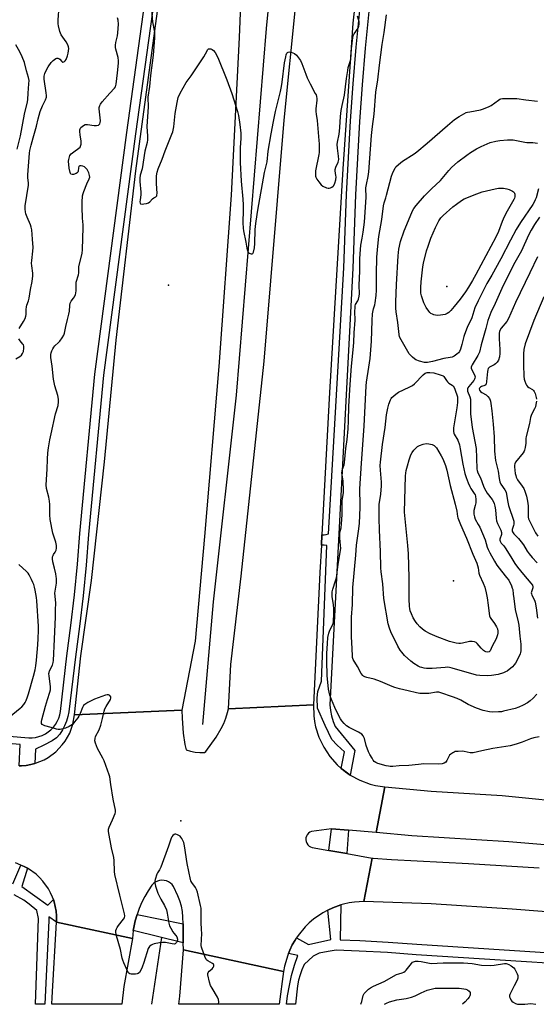
# Model space of a CAD drawing. Units: inches. Extents: x 1291765 to 1297765, y 537449 to 541449.
# Drawn here: x 1293106 to 1293372, y 537449 to 537956 of the extents above; entities that cross this region are included whole.
import ezdxf

# ---------------------------------------------------------------- set-up
doc = ezdxf.new("R2010")
doc.units = ezdxf.units.IN
doc.header["$MEASUREMENT"] = 0
for name, color, linetype in [('ELEV-Spot Elevation', 7, 'Continuous'), ('HYDRO-Canal', 164, 'Continuous'), ('TRANS-Road', 130, 'Continuous'), ('TRANS-Street Sidewalk', 7, 'Continuous'), ('Undefined', 1, 'Continuous')]:
    doc.layers.add(name, color=color, linetype=linetype)

msp = doc.modelspace()

# ---------------------------------------------------------------- linework, layer by layer
at = {"layer": 'ELEV-Spot Elevation'}
for p in [(1293182.5, 537819.36, 552.65), (1293325.95, 537818.72, 561.33), (1293329.35, 537667.24, 561.35), (1293188.89, 537543.77, 552.2)]:
    msp.add_point(p, dxfattribs=at)
at = {"layer": 'HYDRO-Canal'}
msp.add_line((1293179.01, 537483.76), (1293173.9, 537449.47), dxfattribs=at)
msp.add_lwpolyline([(1293301.56, 538750.84), (1293290.66, 538651.54), (1293279.74, 538527.32), (1293269.67, 538442.3), (1293263.22, 538337.6), (1293257.23, 538284.52), (1293251.32, 538184.54), (1293246.93, 538113.53), (1293244.72, 538071.76), (1293232.87, 537951.44), (1293217.43, 537762.81), (1293205.58, 537656.51), (1293200.12, 537593.45)], dxfattribs=at)
at = {"layer": 'TRANS-Road'}
for points in [[(1293280.37, 537980.1), (1293277.42, 537954.16), (1293272.33, 537879.19), (1293265.53, 537764.14), (1293261.57, 537691.03), (1293261.28, 537685.68), (1293260.51, 537671.5), (1293257.27, 537603.49), (1293213.43, 537601.41), (1293214.75, 537624.16), (1293219.98, 537669.66), (1293231.75, 537780.26), (1293242.05, 537904.28), (1293260.09, 538083.49)], [(1293221.36, 538005.97), (1293219, 537946.84), (1293214.88, 537865.74), (1293208.43, 537777.56), (1293201.03, 537690.09), (1293196.32, 537636.33), (1293189.44, 537600.7), (1293134.27, 537598.27), (1293137.43, 537628.77), (1293142.92, 537667.45), (1293149.72, 537728.52), (1293155.58, 537791), (1293165.8, 537878.25), (1293177.51, 537964.16)], [(1293105.77, 537572.1), (1293106.98, 537572.14), (1293109.39, 537572.35), (1293111.75, 537572.85), (1293113.74, 537573.34), (1293114.1, 537573.44), (1293116.37, 537574.27), (1293118.56, 537575.28), (1293120.66, 537576.48), (1293124.54, 537579.36), (1293127.88, 537582.85), (1293129.33, 537584.79), (1293131.72, 537588.99), (1293133.38, 537593.52), (1293134.27, 537598.27), (1293189.44, 537600.7), (1293189.56, 537596.59), (1293190.2, 537588.89), (1293190.99, 537583.03), (1293191.68, 537580.41), (1293193.95, 537579.68), (1293196.28, 537579.21), (1293198.65, 537579.01), (1293201.03, 537579.06), (1293201.79, 537579.55), (1293207.17, 537586.85), (1293209.72, 537591.26), (1293211.05, 537593.9), (1293212.15, 537596.64), (1293213.02, 537599.47), (1293213.43, 537601.41), (1293257.27, 537603.49), (1293257.39, 537597.8), (1293257.77, 537594.93), (1293258.32, 537592.2), (1293260.02, 537586.78), (1293262.47, 537581.65), (1293265.61, 537576.91), (1293269.38, 537572.66), (1293271.5, 537570.83), (1293272.63, 537569.91), (1293273.71, 537568.99), (1293276.06, 537567.39), (1293281.07, 537564.7), (1293286.41, 537562.74), (1293289.16, 537562.04), (1293293.87, 537561.33), (1293289.48, 537537.77), (1293275.24, 537539.01), (1293266.51, 537539.77), (1293256.28, 537538.31), (1293255.41, 537537.95), (1293254.65, 537537.4), (1293254.03, 537536.71), (1293253.57, 537535.89), (1293253.3, 537535), (1293253.24, 537534.07), (1293253.38, 537533.14), (1293253.72, 537532.27), (1293254.24, 537531.49), (1293254.92, 537530.85), (1293255.72, 537530.37), (1293256.61, 537530.08), (1293265.13, 537528.62), (1293274.36, 537527), (1293287.42, 537524.7), (1293283.16, 537502.37), (1293278.39, 537502.07), (1293275.52, 537501.63), (1293272.7, 537500.99), (1293271.32, 537500.55), (1293267.22, 537499.14), (1293264.61, 537497.85), (1293262.05, 537496.55), (1293257.28, 537493.27), (1293255.08, 537491.39), (1293253.01, 537489.37), (1293249.31, 537484.91), (1293248.51, 537483.71), (1293247.74, 537482.49), (1293246.27, 537479.99), (1293245.06, 537477.36), (1293244.28, 537475.55), (1293243.93, 537474.7), (1293242.35, 537469.13), (1293241.85, 537466.28), (1293190.23, 537477.48), (1293190.19, 537481.02), (1293190.07, 537490.78), (1293190.03, 537494.32), (1293189.76, 537497.14), (1293189.22, 537499.93), (1293188.43, 537502.66), (1293187.4, 537505.31), (1293185.22, 537510.05), (1293184.5, 537511.01), (1293183.63, 537511.82), (1293182.63, 537512.47), (1293181.53, 537512.94), (1293180.37, 537513.22), (1293179.17, 537513.29), (1293177.98, 537513.15), (1293176.84, 537512.81), (1293175.77, 537512.29), (1293174.8, 537511.58), (1293173.97, 537510.72), (1293172.08, 537507.9), (1293170.37, 537504.96), (1293168.84, 537501.93), (1293167.51, 537498.8), (1293166.37, 537495.6), (1293165.44, 537492.33), (1293164.75, 537489), (1293164.48, 537487.33), (1293163.98, 537483.35), (1293124.92, 537491.78), (1293124.94, 537494.94), (1293124.72, 537497.38), (1293124.31, 537499.8), (1293123.66, 537502.15), (1293123.3, 537503.32), (1293122.9, 537504.48), (1293121.91, 537506.72), (1293120.74, 537508.86), (1293117.9, 537512.85), (1293116.24, 537514.65), (1293114.45, 537516.31), (1293110.48, 537519.17), (1293110.06, 537519.4), (1293108.31, 537520.3), (1293106.6, 537521.08), (1293103.79, 537522.16)], [(1293394.77, 537529.96), (1293357.75, 537533.1), (1293307.77, 537536.18), (1293289.48, 537537.77), (1293293.87, 537561.33), (1293317.8, 537559.09), (1293354.35, 537556.89), (1293395.38, 537552.82)], [(1293416.84, 537493.99), (1293359.55, 537498.46), (1293317.82, 537501.1), (1293283.16, 537502.37), (1293287.42, 537524.7), (1293287.89, 537524.64), (1293297.45, 537523.88), (1293337.06, 537521.93), (1293373.36, 537519.73)]]:
    msp.add_lwpolyline(points, dxfattribs=at)
for points in [[(1293163.98, 537483.35), (1293159.67, 537458.66), (1293158.48, 537449.47), (1293122.47, 537449.47), (1293122.64, 537452.87), (1293124.92, 537491.78)], [(1293241.85, 537466.28), (1293239.49, 537449.46), (1293187.89, 537449.47), (1293188.43, 537453.62), (1293190.23, 537477.48)]]:
    msp.add_lwpolyline(points, close=True, dxfattribs=at)
at = {"layer": 'TRANS-Street Sidewalk'}
for points in [[(1293027.38, 537593.6), (1293110.6, 537586.55), (1293112.39, 537586.56), (1293114.16, 537586.77), (1293115.91, 537587.19), (1293117.59, 537587.8), (1293119.19, 537588.6), (1293120.69, 537589.58), (1293122.07, 537590.72), (1293123.31, 537592.01), (1293124.4, 537593.43), (1293125.31, 537594.97), (1293126.05, 537596.6), (1293126.59, 537598.31), (1293126.94, 537600.07), (1293130.2, 537628.7), (1293132.34, 537644.37), (1293134.19, 537660.08), (1293135.75, 537675.82), (1293137, 537691.58), (1293144.69, 537773.58), (1293161.13, 537897.89), (1293171.09, 537969.97)], [(1293175.13, 537966.31), (1293165.58, 537897.29), (1293149.15, 537773.08), (1293141.48, 537691.2), (1293140.22, 537675.42), (1293138.66, 537659.59), (1293136.8, 537643.8), (1293134.65, 537628.14), (1293131.24, 537599.91), (1293130.76, 537597.47), (1293130.05, 537595.08), (1293129.11, 537592.78), (1293127.95, 537590.57), (1293126.58, 537588.49), (1293125.01, 537586.56), (1293122.62, 537584.97), (1293118.48, 537582.7), (1293114.2, 537580.73), (1293113.74, 537573.34), (1293111.75, 537572.85), (1293109.39, 537572.35), (1293106.98, 537572.14), (1293105.77, 537572.1), (1293106.2, 537583.01), (1293027.1, 537589.72)], [(1293285.64, 537960.19), (1293283.88, 537941.35), (1293282.32, 537922.5), (1293280.96, 537903.63), (1293279.81, 537884.75), (1293278.85, 537865.86), (1293278.1, 537846.96), (1293277.56, 537828.05), (1293265.59, 537603.56), (1293265.93, 537600.66), (1293266.51, 537597.8), (1293267.32, 537594.99), (1293268.37, 537592.27), (1293278.54, 537579.99), (1293276.06, 537567.39), (1293272.63, 537569.91), (1293271.5, 537570.83), (1293273.17, 537579.35), (1293269.45, 537582.79), (1293266.71, 537585.73), (1293263.17, 537592.89), (1293259.32, 537601.86), (1293259.19, 537607.06), (1293259.53, 537610.3), (1293261.41, 537615.65), (1293264.16, 537685.38), (1293262.73, 537685.67), (1293261.28, 537685.68), (1293261.57, 537691.03), (1293262.67, 537690.9), (1293263.82, 537691.04), (1293264.9, 537691.45), (1293272.91, 537828.24), (1293273.46, 537847.12), (1293274.21, 537866.07), (1293275.16, 537885.01), (1293276.32, 537903.94), (1293277.68, 537922.86), (1293279.25, 537941.76), (1293281.02, 537960.64)], [(1293102.44, 537511.48), (1293106.6, 537521.08), (1293108.31, 537520.3), (1293110.06, 537519.4), (1293107.15, 537509.99), (1293120.42, 537500.48), (1293123.3, 537503.32), (1293123.66, 537502.15), (1293124.31, 537499.8), (1293124.72, 537497.38), (1293124.94, 537494.94), (1293124.92, 537491.78), (1293120.91, 537494.43), (1293121.05, 537492.5), (1293118.88, 537449.47), (1293114.12, 537449.47), (1293115.65, 537493.58), (1293114.86, 537497.67), (1293110.81, 537501.03), (1293108.15, 537502.99), (1293103.12, 537505.73)], [(1293434.45, 537466.97), (1293310.1, 537474.89), (1293295.39, 537476.04), (1293280.75, 537476.86), (1293268.92, 537477.26), (1293264.71, 537476.63), (1293260.23, 537475.68), (1293257.01, 537474.29), (1293252.42, 537469.84), (1293251.28, 537467.23), (1293250.33, 537464.55), (1293249.59, 537461.8), (1293249.07, 537459), (1293248.02, 537449.46), (1293243.37, 537449.46), (1293243.9, 537453.77), (1293244.8, 537459.07), (1293245.97, 537464.32), (1293247.41, 537469.5), (1293249.11, 537474.6), (1293244.28, 537475.55), (1293245.06, 537477.36), (1293246.27, 537479.99), (1293247.74, 537482.49), (1293248.51, 537483.71), (1293254.67, 537480.17), (1293266.23, 537482.8), (1293264.61, 537497.85), (1293267.22, 537499.14), (1293271.32, 537500.55), (1293270.99, 537482.63), (1293281, 537482.29), (1293295.75, 537481.47), (1293310.48, 537480.32), (1293434.89, 537472.39)]]:
    msp.add_lwpolyline(points, dxfattribs=at)
for points in [[(1293275.24, 537539.01), (1293274.36, 537527), (1293265.13, 537528.62), (1293266.51, 537539.77)], [(1293190.07, 537490.78), (1293190.19, 537481.02), (1293164.48, 537487.33), (1293164.75, 537489), (1293165.44, 537492.33), (1293166.37, 537495.6)]]:
    msp.add_lwpolyline(points, close=True, dxfattribs=at)
at = {"layer": 'Undefined'}
for points, elevation in [([(1293105.77, 537797.02), (1293107.99, 537800.66), (1293108.72, 537802.2), (1293109.21, 537803.51), (1293109.35, 537804.33), (1293109.36, 537806.84), (1293109.5, 537808.23), (1293109.69, 537809.04), (1293110.51, 537811.27), (1293110.88, 537812.61), (1293111.56, 537817.13), (1293112.38, 537821.28), (1293112.76, 537824.17), (1293112.73, 537825.61), (1293112.23, 537829.38), (1293112.14, 537830.72), (1293112.19, 537832.08), (1293112.74, 537836.92), (1293112.86, 537838.69), (1293112.65, 537842.97), (1293112.18, 537847.81), (1293111.96, 537849.16), (1293111.6, 537850.42), (1293109.79, 537854.43), (1293109.18, 537856.03), (1293108.91, 537857.11), (1293108.78, 537858.46), (1293108.86, 537860.12), (1293110.5, 537870.81), (1293110.52, 537871.96), (1293110.19, 537874.62), (1293110.14, 537876.09), (1293110.99, 537887.28), (1293111.23, 537888.68), (1293111.89, 537891.33), (1293112.92, 537895.21), (1293114.65, 537901.15), (1293115.57, 537904.98), (1293116.59, 537908.67), (1293117.71, 537911.67), (1293119.31, 537914.72), (1293119.79, 537916.08), (1293119.83, 537916.93), (1293119.67, 537918.38), (1293118.54, 537925.36), (1293118.55, 537926.81), (1293118.84, 537928.2), (1293119.57, 537929.74), (1293120.7, 537931.74), (1293122.26, 537933.88), (1293123.24, 537934.97), (1293123.91, 537935.48), (1293124.62, 537935.89), (1293125.11, 537936.08), (1293125.59, 537936.14), (1293126.07, 537936.02), (1293126.72, 537935.6), (1293127.63, 537934.4), (1293127.94, 537934.13), (1293128.26, 537934.06), (1293128.66, 537934.17), (1293129.06, 537934.43), (1293129.42, 537934.8), (1293129.84, 537935.5), (1293130.58, 537937.37), (1293130.99, 537938.75), (1293131.16, 537939.93), (1293131.21, 537941.12), (1293131.15, 537941.98), (1293131.01, 537942.53), (1293130.64, 537943.31), (1293129.87, 537944.55), (1293127.35, 537948.2), (1293126.72, 537949.85), (1293125.94, 537952.7), (1293125.83, 537953.85), (1293125.85, 537955.89), (1293126.27, 537962.66)], 550), ([(1293373.45, 537587.01), (1293370.63, 537586.53), (1293369.02, 537586.09), (1293364.72, 537584.3), (1293362.01, 537583.36), (1293360.4, 537582.89), (1293358.47, 537582.49), (1293349.49, 537581.02), (1293343.91, 537579.92), (1293339.44, 537578.86), (1293338.65, 537578.78), (1293337.9, 537578.82), (1293334.87, 537579.43), (1293333.74, 537579.58), (1293331.66, 537579.57), (1293330.2, 537579.41), (1293329.65, 537579.23), (1293328.88, 537578.82), (1293327.92, 537578.15), (1293327.27, 537577.57), (1293326.81, 537576.89), (1293325.89, 537574.87), (1293325.28, 537574.02), (1293324.48, 537573.52), (1293323.46, 537573.23), (1293321.53, 537573), (1293313.95, 537573.09), (1293311.36, 537572.88), (1293306.28, 537572.27), (1293301.39, 537572.08), (1293298, 537571.77), (1293296.66, 537571.79), (1293295.87, 537571.88), (1293294.71, 537572.14), (1293290.41, 537573.38), (1293289.33, 537573.82), (1293288.54, 537574.42), (1293288.01, 537575.07), (1293287.39, 537576.03), (1293286.23, 537578), (1293285.58, 537579.29), (1293284.3, 537582.6), (1293283.5, 537586.16), (1293283.22, 537586.93), (1293282.84, 537587.62), (1293282.06, 537588.36), (1293280.44, 537589.43), (1293275.66, 537591.82), (1293274.17, 537592.75), (1293272.94, 537593.97), (1293271.8, 537595.28), (1293271.14, 537596.24), (1293270.44, 537597.56), (1293268.22, 537602.12), (1293266.44, 537606.32), (1293265.71, 537608.51), (1293264.93, 537611.61), (1293264.32, 537618.56), (1293264.11, 537625.9), (1293264.1, 537629.82), (1293264.43, 537635.12), (1293264.69, 537638.06), (1293265.18, 537640.3), (1293265.72, 537641.93), (1293267.15, 537644.78), (1293267.36, 537645.42), (1293267.5, 537646.23), (1293267.75, 537650.43), (1293267.7, 537652.75), (1293267.52, 537655.07), (1293266.79, 537658.98), (1293266.85, 537661.63), (1293267.12, 537663.07), (1293268.59, 537667.24), (1293268.99, 537668.8), (1293269.87, 537675.72), (1293271.25, 537684.1), (1293271.21, 537685.5), (1293270.75, 537689.21), (1293270.72, 537690.96), (1293270.86, 537692.06), (1293271.41, 537694.62), (1293271.66, 537696.61), (1293271.94, 537701.22), (1293271.97, 537708.47), (1293272.61, 537712.71), (1293272.69, 537713.84), (1293272.49, 537718.58), (1293271.95, 537721.75), (1293271.88, 537722.89), (1293272.21, 537724.79), (1293272.93, 537726.94), (1293273.19, 537728.08), (1293273.81, 537735.37), (1293274.48, 537740.04), (1293275.1, 537745.4), (1293275.33, 537749.61), (1293275.44, 537756.94), (1293276.16, 537768.34), (1293276.83, 537777.72), (1293277.72, 537786.19), (1293278.03, 537789.89), (1293278.19, 537794.89), (1293278.66, 537801.3), (1293278.56, 537805.87), (1293278.63, 537807.9), (1293278.73, 537808.75), (1293278.91, 537809.45), (1293279.99, 537811.37), (1293280.32, 537812.14), (1293280.73, 537813.74), (1293280.88, 537814.84), (1293280.81, 537819.45), (1293281.12, 537826.51), (1293281.15, 537833.03), (1293281.4, 537837.7), (1293281.6, 537839.97), (1293282.34, 537843.61), (1293282.71, 537846.59), (1293283.5, 537851.71), (1293284.34, 537864.64), (1293284.35, 537865.72), (1293284.2, 537868.17), (1293284.24, 537869.5), (1293284.47, 537871.14), (1293285.39, 537875.28), (1293285.7, 537877.64), (1293287.03, 537896.38), (1293287.56, 537901), (1293288.4, 537907.36), (1293289.35, 537918.62), (1293290.42, 537925), (1293291.18, 537932.62), (1293292.65, 537943.09), (1293293.69, 537949.41), (1293294.87, 537958.4)], 554), ([(1293104.68, 537889.39), (1293106.32, 537896.17), (1293108.54, 537907.34), (1293110.01, 537913.72), (1293110.14, 537914.82), (1293110.28, 537918.21), (1293110.77, 537923.02), (1293110.78, 537924.59), (1293110.5, 537926.18), (1293109.46, 537929.66), (1293108.39, 537933.85), (1293107.27, 537936.75), (1293105.98, 537939.42), (1293103.92, 537942.97)], 548), ([(1293372.21, 537609.05), (1293370.23, 537606.95), (1293368.76, 537605.57), (1293367.33, 537604.6), (1293365.09, 537603.29), (1293362.93, 537602.32), (1293361, 537601.57), (1293355.12, 537600.18), (1293353.99, 537599.98), (1293352.51, 537599.85), (1293349.22, 537599.74), (1293347.76, 537599.84), (1293344.65, 537600.52), (1293341.1, 537601.77), (1293336.91, 537603.63), (1293333, 537605.84), (1293331.17, 537606.7), (1293328.74, 537607.68), (1293322.75, 537609.74), (1293321.67, 537609.94), (1293320.59, 537609.94), (1293316.6, 537609.4), (1293315.17, 537609.3), (1293311.99, 537609.4), (1293310.31, 537609.62), (1293305.93, 537610.75), (1293301.57, 537611.7), (1293299.07, 537612.38), (1293297.69, 537612.91), (1293291.69, 537615.56), (1293288.44, 537616.62), (1293284.72, 537617.6), (1293283.6, 537617.97), (1293282.97, 537618.31), (1293282.59, 537618.61), (1293281.73, 537619.69), (1293279.88, 537623.19), (1293277.71, 537626.77), (1293277.3, 537627.87), (1293277.22, 537628.74), (1293277.21, 537632.24), (1293276.77, 537638.57), (1293276.73, 537640.21), (1293276.83, 537648.62), (1293277.24, 537655.18), (1293277.51, 537663.92), (1293279.02, 537680.4), (1293279.35, 537685.66), (1293280.53, 537693.98), (1293280.85, 537696.99), (1293281.19, 537704.97), (1293281.21, 537708.53), (1293281.06, 537712.23), (1293281.13, 537714.66), (1293281.89, 537727.88), (1293283.28, 537746.91), (1293284.31, 537767.56), (1293284.55, 537769.5), (1293285.79, 537777.14), (1293286.32, 537781.6), (1293287, 537790.58), (1293287.4, 537801.14), (1293287.63, 537804.71), (1293288.03, 537807.14), (1293288.72, 537809.23), (1293288.99, 537810.33), (1293289.52, 537814.02), (1293289.69, 537816.86), (1293289.67, 537827.21), (1293289.76, 537831.5), (1293289.88, 537833.82), (1293290.36, 537839.48), (1293290.94, 537844.4), (1293292.34, 537853.07), (1293293.23, 537860.11), (1293293.6, 537861.8), (1293294.47, 537864.22), (1293294.88, 537865.6), (1293297.39, 537875.42), (1293297.88, 537876.78), (1293298.56, 537878.31), (1293299.2, 537879.55), (1293299.68, 537880.23), (1293300.93, 537881.43), (1293302.97, 537883.09), (1293309.03, 537886.92), (1293310.49, 537887.95), (1293315.71, 537892.36), (1293326.23, 537901.58), (1293329.88, 537904.6), (1293332.3, 537906.2), (1293334.58, 537907.53), (1293335.8, 537908.11), (1293336.52, 537908.36), (1293337.67, 537908.62), (1293343.2, 537909.54), (1293344.72, 537910.02), (1293347.67, 537911.31), (1293348.71, 537911.85), (1293352.43, 537914.59), (1293353.16, 537915), (1293353.69, 537915.19), (1293354.53, 537915.33), (1293355.7, 537915.39), (1293360.1, 537915.46), (1293361.85, 537915.4), (1293366.46, 537914.72), (1293372.47, 537913.98)], 556), ([(1293373.05, 537869), (1293371.79, 537864.29), (1293371.42, 537863.25), (1293371, 537862.39), (1293370.08, 537860.92), (1293363.77, 537851.58), (1293361.48, 537848.06), (1293358.71, 537842.49), (1293353.71, 537832.91), (1293349.09, 537824.52), (1293346.54, 537820.31), (1293345.61, 537818.6), (1293341.92, 537811.28), (1293340.32, 537807.79), (1293338.74, 537802.59), (1293336.31, 537797.57), (1293334.89, 537794.02), (1293334.56, 537792.91), (1293333.56, 537788.77), (1293332.82, 537786.38), (1293332.38, 537785.32), (1293331.86, 537784.57), (1293331.02, 537783.81), (1293329.61, 537782.84), (1293328.66, 537782.39), (1293327.58, 537782.11), (1293324.4, 537781.57), (1293318.44, 537780.08), (1293315.84, 537779.63), (1293314.41, 537779.59), (1293311.86, 537780.23), (1293309.96, 537780.94), (1293309.24, 537781.42), (1293308.14, 537782.35), (1293307.08, 537783.34), (1293306.53, 537784), (1293302.33, 537791.26), (1293301.56, 537792.8), (1293301.27, 537794.08), (1293300.72, 537800.14), (1293299.81, 537805.67), (1293299.66, 537807.52), (1293299.68, 537810.64), (1293300.01, 537819.69), (1293300.78, 537834.39), (1293301.16, 537837.88), (1293302.04, 537841.79), (1293303.92, 537847.26), (1293306.06, 537852.6), (1293308.25, 537857.63), (1293308.93, 537858.81), (1293310.05, 537860.39), (1293314.37, 537865.31), (1293317.89, 537868.95), (1293322.56, 537873.26), (1293326.96, 537878.42), (1293328.35, 537879.92), (1293331.56, 537882.73), (1293336.08, 537886.18), (1293338.01, 537887.57), (1293341.16, 537889.57), (1293343.53, 537890.78), (1293348.22, 537892.7), (1293351.05, 537893.48), (1293353.07, 537893.81), (1293357.12, 537894.15), (1293360.03, 537894.08), (1293361.69, 537893.86), (1293365.96, 537892.86), (1293367.12, 537892.75), (1293368.6, 537892.72), (1293370.1, 537892.73), (1293372.62, 537892.37)], 558), ([(1293373.52, 537854.32), (1293371.07, 537850.66), (1293369.3, 537847.73), (1293367.97, 537845.07), (1293364.32, 537836.97), (1293360.94, 537831.01), (1293357.33, 537824.07), (1293354.16, 537817.62), (1293350.69, 537809.94), (1293348.47, 537805.38), (1293347.01, 537801.2), (1293345.97, 537797.06), (1293343.58, 537788.73), (1293342.72, 537784.85), (1293341.9, 537783.12), (1293338.93, 537778.43), (1293338.53, 537777.68), (1293338.35, 537777.18), (1293338.34, 537776.6), (1293338.49, 537776.1), (1293339.95, 537773.53), (1293340.31, 537772.74), (1293340.44, 537772.21), (1293340.36, 537771.46), (1293340.18, 537770.96), (1293339.77, 537770.27), (1293337.12, 537767.31), (1293336.67, 537766.62), (1293336.51, 537766.11), (1293336.47, 537765.59), (1293336.59, 537764.85), (1293337.69, 537761.89), (1293337.97, 537760.79), (1293338.05, 537759.37), (1293338.02, 537754.6), (1293338.09, 537753.22), (1293338.95, 537746.2), (1293340.88, 537735.38), (1293341.21, 537730.47), (1293341.39, 537724.71), (1293341.49, 537723.97), (1293341.87, 537722.92), (1293343.14, 537720.28), (1293344.7, 537715.9), (1293345.19, 537714.77), (1293346.66, 537712.36), (1293349.2, 537709.12), (1293349.93, 537707.87), (1293350.26, 537707.06), (1293350.61, 537705.62), (1293350.92, 537703.85), (1293351.28, 537699.53), (1293351.49, 537698.13), (1293351.95, 537696.81), (1293353.68, 537693.35), (1293354.06, 537692.15), (1293354.08, 537691.65), (1293353.98, 537691.11), (1293353.22, 537688.68), (1293353.19, 537688.17), (1293353.29, 537687.65), (1293353.84, 537686.69), (1293355.27, 537685.21), (1293355.96, 537684.34), (1293358.76, 537679.58), (1293360.94, 537676.15), (1293362.22, 537674.28), (1293365.32, 537670.46), (1293369.16, 537666.12), (1293369.96, 537664.97), (1293370.21, 537664.23), (1293370.21, 537663.74), (1293369.42, 537661.55), (1293369.33, 537661.09), (1293369.37, 537660.61), (1293369.66, 537659.85), (1293370.99, 537657.39), (1293371.35, 537656.31), (1293371.86, 537653.47), (1293372.46, 537648.02)], 556), ([(1293372.49, 537834.02), (1293368.67, 537825.66), (1293361.19, 537810.45), (1293357.56, 537802.22), (1293356.67, 537800.73), (1293353.86, 537797.2), (1293353.13, 537796.02), (1293352.98, 537795.49), (1293352.87, 537794.64), (1293352.78, 537791.82), (1293353.2, 537786.25), (1293353.23, 537784.17), (1293352.99, 537782.45), (1293352.48, 537780.82), (1293351.74, 537779.69), (1293350.98, 537778.93), (1293350.24, 537778.45), (1293347.91, 537777.2), (1293347.22, 537776.55), (1293346.92, 537775.9), (1293346.72, 537774.95), (1293346.36, 537769.8), (1293346.12, 537768.47), (1293345.89, 537768.07), (1293345.51, 537767.81), (1293343.76, 537767.22), (1293343.12, 537766.85), (1293342.66, 537766.38), (1293342.54, 537765.98), (1293342.71, 537765.29), (1293343.18, 537764.66), (1293343.84, 537764.17), (1293346.1, 537762.88), (1293346.97, 537762.17), (1293347.81, 537761), (1293348.2, 537760.23), (1293348.38, 537759.69), (1293348.58, 537758.55), (1293348.95, 537754.75), (1293349.79, 537747.85), (1293350.28, 537741.31), (1293350.38, 537733.92), (1293350.97, 537729.22), (1293352.36, 537723.71), (1293352.79, 537719.96), (1293353.12, 537718.28), (1293353.68, 537717.03), (1293355.69, 537714.11), (1293356.36, 537712.83), (1293356.63, 537711.72), (1293357.28, 537707.71), (1293357.63, 537706.11), (1293360.3, 537698.03), (1293360.4, 537697.26), (1293360.39, 537696.48), (1293360.23, 537695.76), (1293359.54, 537693.7), (1293359.51, 537692.98), (1293359.64, 537692.52), (1293360.41, 537691.39), (1293362.68, 537689.01), (1293364.11, 537687.29), (1293365.26, 537685.74), (1293367.3, 537682.59), (1293368.32, 537681.15), (1293369.8, 537679.28), (1293372.3, 537676.5)], 554), ([(1293104, 537781.42), (1293106.11, 537782.72), (1293106.9, 537783.35), (1293107.51, 537784.21), (1293107.89, 537785.3), (1293108.15, 537786.94), (1293108.11, 537788.01), (1293107.88, 537788.63), (1293107.62, 537789.05), (1293106.14, 537790.77), (1293105.6, 537791.71)], 550), ([(1293100.63, 537597.15), (1293106.25, 537601.74), (1293107.11, 537602.53), (1293108.07, 537603.66), (1293108.72, 537604.63), (1293109.27, 537605.66), (1293110.04, 537607.53), (1293110.58, 537609.19), (1293113.13, 537618.16), (1293113.87, 537621.42), (1293114.23, 537623.63), (1293114.56, 537626.47), (1293115.35, 537634.28), (1293115.56, 537637.68), (1293115.69, 537641.77), (1293115.66, 537644.04), (1293114.74, 537657.05), (1293114.55, 537658.77), (1293113.91, 537662.53), (1293113.61, 537663.96), (1293113.22, 537665.33), (1293112.82, 537666.41), (1293112.08, 537667.98), (1293110.91, 537670.3), (1293110.3, 537671.26), (1293109.5, 537672.12), (1293105.54, 537675.68)], 550)]:
    msp.add_lwpolyline(points, dxfattribs=dict(at, elevation=elevation))
for points, elevation in [([(1293320.85, 537803.77), (1293320.02, 537803.87), (1293319.2, 537804.1), (1293318.42, 537804.4), (1293317.69, 537804.8), (1293317.07, 537805.38), (1293316.52, 537806.05), (1293315.18, 537807.96), (1293314.11, 537810.25), (1293312.74, 537813.85), (1293312.53, 537815.22), (1293312.52, 537818.12), (1293312.68, 537821.03), (1293313.52, 537828.81), (1293313.89, 537830.76), (1293315.39, 537837.02), (1293316.2, 537839.52), (1293317.71, 537843.63), (1293320.03, 537849.09), (1293321.73, 537852.43), (1293322.84, 537853.96), (1293324.03, 537855.19), (1293328.93, 537859.66), (1293330.76, 537861.11), (1293333.44, 537862.96), (1293334.71, 537863.71), (1293341.23, 537866.4), (1293342.61, 537866.91), (1293344.04, 537867.31), (1293350.68, 537868.98), (1293352.42, 537869.27), (1293355.04, 537869.2), (1293356.77, 537868.98), (1293357.88, 537868.6), (1293359.75, 537867.71), (1293360.21, 537867.39), (1293360.54, 537867.05), (1293360.74, 537866.71), (1293360.87, 537866.19), (1293360.82, 537864.78), (1293360.7, 537864.21), (1293360.39, 537863.46), (1293356.92, 537857.43), (1293355.41, 537854.53), (1293354.4, 537852.16), (1293352.49, 537847.04), (1293351.05, 537844.01), (1293340.8, 537824.86), (1293339.13, 537821.83), (1293337.08, 537818.34), (1293335.47, 537815.91), (1293332.76, 537812.11), (1293329.66, 537808.36), (1293327.93, 537806.39), (1293326.92, 537805.36), (1293326.04, 537804.75), (1293325.05, 537804.35), (1293322.56, 537803.93)], 560), ([(1293346.93, 537618.41), (1293342.87, 537618.59), (1293341.14, 537618.83), (1293328.62, 537622.37), (1293327.19, 537622.68), (1293326.08, 537622.79), (1293324.96, 537622.78), (1293318.31, 537622.26), (1293315.38, 537622.25), (1293314.26, 537622.37), (1293312.94, 537622.66), (1293312.17, 537622.9), (1293311.13, 537623.38), (1293308.9, 537624.68), (1293307.33, 537625.97), (1293304.15, 537628.95), (1293302.66, 537630.6), (1293301.81, 537631.69), (1293300.65, 537633.63), (1293297.08, 537641.1), (1293296.33, 537643.01), (1293295.72, 537645.24), (1293293.51, 537658.11), (1293292.91, 537665.72), (1293292.05, 537671.91), (1293291.94, 537673.97), (1293291.8, 537682.34), (1293291.18, 537693.34), (1293291.01, 537699.47), (1293291.06, 537706.51), (1293291.89, 537711.79), (1293292.27, 537716.08), (1293292.22, 537717.99), (1293291.67, 537724.28), (1293291.63, 537726.6), (1293291.69, 537728.24), (1293292.7, 537737.33), (1293294.11, 537746.19), (1293294.87, 537752.61), (1293295.49, 537756.04), (1293296, 537758.22), (1293296.79, 537760.35), (1293297.2, 537761.07), (1293297.56, 537761.52), (1293299.54, 537763.28), (1293300.97, 537764.31), (1293306.56, 537766.85), (1293308.2, 537767.8), (1293309.24, 537768.69), (1293313.63, 537773.29), (1293314.72, 537774.03), (1293315.7, 537774.38), (1293317.16, 537774.45), (1293319.23, 537774.24), (1293322.35, 537773.31), (1293323.96, 537772.67), (1293324.4, 537772.36), (1293324.74, 537771.96), (1293325.71, 537770.28), (1293326.24, 537769.61), (1293326.89, 537769.04), (1293328.55, 537767.89), (1293329.18, 537767.35), (1293329.6, 537766.74), (1293330.02, 537765.82), (1293331.31, 537761.88), (1293331.29, 537758.95), (1293331, 537756.33), (1293329.36, 537746.03), (1293329.23, 537744.88), (1293329.25, 537744.03), (1293329.42, 537743.29), (1293329.62, 537742.8), (1293331.48, 537739.58), (1293332.33, 537737.16), (1293332.74, 537735.22), (1293334.07, 537727.34), (1293335.17, 537722.52), (1293335.74, 537720.52), (1293336.81, 537717.67), (1293337.67, 537715.81), (1293338.24, 537714.79), (1293340.02, 537712.2), (1293340.39, 537711.44), (1293340.56, 537710.9), (1293340.78, 537709.15), (1293340.79, 537707.39), (1293340.52, 537706), (1293339.82, 537703.5), (1293339.68, 537702.65), (1293339.74, 537701.53), (1293340.03, 537700.15), (1293340.45, 537699.07), (1293342.08, 537696.25), (1293342.81, 537694.83), (1293344.24, 537691.57), (1293345.53, 537688.29), (1293346.64, 537684.61), (1293347.18, 537683.33), (1293347.95, 537681.76), (1293350.35, 537677.32), (1293351.56, 537675.34), (1293354.04, 537672.17), (1293356.64, 537669.04), (1293357.7, 537667.61), (1293359.12, 537664.67), (1293359.56, 537663.58), (1293359.8, 537662.75), (1293359.97, 537660.38), (1293360.34, 537658.18), (1293361.01, 537652.6), (1293362.59, 537646.12), (1293362.9, 537644.5), (1293363.43, 537638.76), (1293363.93, 537634.66), (1293363.93, 537631.3), (1293363.84, 537630.47), (1293363.64, 537629.65), (1293362.8, 537627.81), (1293361.23, 537625), (1293360.61, 537624.03), (1293359.6, 537623.01), (1293356.84, 537620.89), (1293356.09, 537620.46), (1293355.04, 537620.01), (1293352.31, 537619.09), (1293348.93, 537618.55)], 558), ([(1293346.89, 537630.6), (1293345.89, 537630.76), (1293345.22, 537631.07), (1293344.78, 537631.37), (1293343.54, 537632.6), (1293341.56, 537635.06), (1293340.9, 537635.57), (1293340.17, 537635.91), (1293338.85, 537636.13), (1293337.5, 537636.12), (1293333.95, 537635.18), (1293332.87, 537635.01), (1293332.02, 537635.05), (1293330.59, 537635.27), (1293328.61, 537635.67), (1293327.23, 537636.1), (1293320.97, 537638.44), (1293317.2, 537640.03), (1293314.75, 537641.47), (1293313.33, 537642.43), (1293312.03, 537643.64), (1293310.59, 537645.15), (1293309.72, 537646.31), (1293308.55, 537648.3), (1293307.61, 537650.33), (1293307.02, 537651.9), (1293306.75, 537653.02), (1293306.59, 537654.14), (1293306.41, 537658.09), (1293306.41, 537669.06), (1293306.06, 537681.13), (1293305.74, 537685.44), (1293304.11, 537702.57), (1293304.65, 537721.22), (1293305, 537724.08), (1293305.59, 537726.5), (1293306.49, 537729.5), (1293307.41, 537732.02), (1293308, 537733.37), (1293308.86, 537734.52), (1293309.87, 537735.56), (1293310.75, 537736.31), (1293311.77, 537736.85), (1293313.73, 537737.54), (1293315.17, 537737.87), (1293316.64, 537737.82), (1293318.37, 537737.49), (1293319.27, 537736.96), (1293320.61, 537735.69), (1293323.01, 537731.58), (1293323.77, 537730.01), (1293325.11, 537726.53), (1293325.8, 537724.13), (1293327.59, 537716.33), (1293330.21, 537706.74), (1293330.95, 537703.12), (1293331.36, 537700.45), (1293331.57, 537699.62), (1293332.9, 537696.2), (1293336, 537689.18), (1293339.18, 537681.05), (1293341.26, 537676.37), (1293341.97, 537673.94), (1293342.35, 537671.21), (1293342.61, 537670.14), (1293344.5, 537666.16), (1293345.37, 537663.98), (1293346.1, 537661.09), (1293346.65, 537658.48), (1293347.21, 537654.73), (1293347.62, 537650.43), (1293347.85, 537649.3), (1293348.16, 537648.48), (1293348.44, 537647.97), (1293350.34, 537645.33), (1293351.44, 537643.6), (1293351.9, 537642.55), (1293352.09, 537641.44), (1293352.06, 537640.31), (1293351.93, 537639.48), (1293351.62, 537638.44), (1293351.2, 537637.41), (1293349.14, 537633.64), (1293348.17, 537631.28), (1293347.91, 537630.97), (1293347.59, 537630.75)], 560)]:
    msp.add_lwpolyline(points, close=True, dxfattribs=dict(at, elevation=elevation))
for points in [[(1293173.84, 537961.03, 552), (1293174.31, 537954.87, 552), (1293175.33, 537949.47, 552), (1293175.4, 537948.01, 552), (1293175.36, 537946.56, 552), (1293174.71, 537937.77, 552), (1293173.24, 537927.14, 552), (1293172.77, 537921.59, 552), (1293171.92, 537916, 552), (1293171.91, 537914.84, 552), (1293172.13, 537912.2, 552), (1293172.16, 537911.04, 552), (1293171.42, 537901.05, 552), (1293171.84, 537896.1, 552), (1293171.76, 537894.09, 552), (1293171.53, 537892.69, 552), (1293170.47, 537888.27, 552), (1293169.03, 537879.3, 552), (1293168.08, 537875.97, 552), (1293167.81, 537874.41, 552), (1293167.82, 537872.77, 552), (1293168.3, 537867.15, 552), (1293168.27, 537865.92, 552), (1293167.94, 537863.25, 552), (1293167.88, 537862.16, 552), (1293167.99, 537861.55, 552), (1293168.18, 537861.26, 552), (1293168.34, 537861.17, 552), (1293169.02, 537861.1, 552), (1293169.82, 537861.19, 552), (1293171.23, 537861.46, 552), (1293172.29, 537861.8, 552), (1293172.94, 537862.26, 552), (1293174.42, 537863.83, 552), (1293175.04, 537864.27, 552), (1293176.12, 537864.86, 552), (1293176.56, 537865.36, 552), (1293176.66, 537865.77, 552), (1293176.68, 537866.48, 552), (1293176.37, 537871.74, 552), (1293176.34, 537874.02, 552), (1293176.43, 537875.69, 552), (1293176.72, 537877.58, 552), (1293177.24, 537879.23, 552), (1293179.31, 537884.19, 552), (1293180.85, 537888.4, 552), (1293184.27, 537896.99, 552), (1293184.74, 537898.33, 552), (1293185.28, 537900.9, 552), (1293186.04, 537907.61, 552), (1293187.08, 537913.36, 552), (1293187.64, 537915.88, 552), (1293188.51, 537918.16, 552), (1293191.76, 537923.65, 552), (1293194.3, 537927.12, 552), (1293200.73, 537936.83, 552), (1293201.66, 537938.37, 552), (1293202.83, 537940.61, 552), (1293203.12, 537940.87, 552), (1293203.56, 537940.98, 552), (1293204.34, 537940.89, 552), (1293205.13, 537940.63, 552), (1293205.8, 537940.17, 552), (1293206.62, 537939.05, 552), (1293207.95, 537936.49, 552), (1293212.64, 537924.95, 552), (1293215.11, 537917.98, 552), (1293218.13, 537908.65, 552), (1293218.68, 537906.65, 552), (1293219.35, 537902.05, 552), (1293219.75, 537897.55, 552), (1293219.78, 537894.98, 552), (1293219.44, 537889.95, 552), (1293219.49, 537882.4, 552), (1293220.05, 537872.83, 552), (1293220.88, 537863.54, 552), (1293221.04, 537860.76, 552), (1293221.1, 537858.09, 552), (1293220.86, 537851.5, 552), (1293220.98, 537848.74, 552), (1293221.19, 537847.33, 552), (1293222.38, 537841.53, 552), (1293222.9, 537838.48, 552), (1293223.28, 537837.14, 552), (1293223.63, 537836.42, 552), (1293224.18, 537835.86, 552), (1293225.1, 537835.42, 552), (1293225.73, 537835.42, 552), (1293226.03, 537835.67, 552), (1293226.34, 537836.34, 552), (1293226.79, 537838.62, 552), (1293227, 537840.89, 552), (1293227.24, 537847.76, 552), (1293227.38, 537849.73, 552), (1293227.7, 537852.27, 552), (1293228.6, 537858.01, 552), (1293232.05, 537877.28, 552), (1293233.3, 537882.84, 552), (1293233.88, 537888.28, 552), (1293235.5, 537897.26, 552), (1293236.56, 537903.64, 552), (1293237.58, 537908.67, 552), (1293240.24, 537919.01, 552), (1293240.79, 537921.61, 552), (1293241.17, 537923.88, 552), (1293242.37, 537933.8, 552), (1293242.91, 537936.86, 552), (1293243.18, 537937.94, 552), (1293243.5, 537938.69, 552), (1293243.78, 537939.08, 552), (1293244.17, 537939.3, 552), (1293244.94, 537939.32, 552), (1293245.8, 537939.16, 552), (1293246.66, 537938.93, 552), (1293247.45, 537938.57, 552), (1293248.45, 537937.62, 552), (1293250.53, 537934.9, 552), (1293251.3, 537933.37, 552), (1293253.29, 537927.9, 552), (1293254.05, 537926.05, 552), (1293255.49, 537922.96, 552), (1293258.16, 537918.04, 552), (1293258.52, 537917.25, 552), (1293258.75, 537916.44, 552), (1293258.89, 537915.33, 552), (1293258.91, 537914.47, 552), (1293258.45, 537910.06, 552), (1293258.41, 537908.65, 552), (1293258.53, 537907.34, 552), (1293259.06, 537904, 552), (1293260.03, 537893.79, 552), (1293260.13, 537892.07, 552), (1293260.17, 537888.85, 552), (1293260.12, 537887.68, 552), (1293259.95, 537886.51, 552), (1293258.3, 537878.22, 552), (1293258.24, 537876.31, 552), (1293258.33, 537875.51, 552), (1293258.49, 537874.99, 552), (1293259.01, 537873.98, 552), (1293259.94, 537872.52, 552), (1293261.15, 537870.93, 552), (1293262.06, 537870.27, 552), (1293263.92, 537869.48, 552), (1293264.73, 537869.29, 552), (1293265.25, 537869.3, 552), (1293266.01, 537869.52, 552), (1293266.73, 537869.86, 552), (1293267.39, 537870.31, 552), (1293267.73, 537870.69, 552), (1293268.29, 537871.84, 552), (1293268.68, 537873.59, 552), (1293268.82, 537875.07, 552), (1293268.75, 537875.87, 552), (1293268.3, 537878.1, 552), (1293268.33, 537878.91, 552), (1293268.7, 537879.99, 552), (1293269.94, 537882.68, 552), (1293270.25, 537884.04, 552), (1293270.18, 537885.72, 552), (1293269.51, 537889.82, 552), (1293269.45, 537891.77, 552), (1293269.57, 537892.89, 552), (1293270.42, 537897.12, 552), (1293270.62, 537898.53, 552), (1293270.82, 537900.51, 552), (1293271.17, 537906.1, 552), (1293271.5, 537909.26, 552), (1293271.94, 537911.87, 552), (1293273.16, 537917.07, 552), (1293274.16, 537925.64, 552), (1293274.84, 537929.86, 552), (1293275.15, 537931.26, 552), (1293276.17, 537934.36, 552), (1293276.42, 537935.41, 552), (1293276.8, 537940.98, 552), (1293277.41, 537946.85, 552), (1293277.65, 537947.63, 552), (1293278.11, 537948.58, 552), (1293280.22, 537951.6, 552), (1293280.56, 537952.68, 552), (1293280.68, 537953.84, 552), (1293280.66, 537955, 552), (1293280.55, 537955.55, 552), (1293279.88, 537957.67, 552)], [(1293208.24, 537449.46, 552), (1293208.42, 537450.77, 552), (1293208.34, 537451.88, 552), (1293207.89, 537453.19, 552), (1293205.03, 537457.74, 552), (1293204.27, 537459.17, 552), (1293203.75, 537460.85, 552), (1293202.87, 537464.55, 552), (1293202.85, 537465.35, 552), (1293203.01, 537465.82, 552), (1293203.51, 537466.44, 552), (1293205.03, 537467.77, 552), (1293205.61, 537468.38, 552), (1293205.92, 537469, 552), (1293205.93, 537469.6, 552), (1293205.69, 537470.02, 552), (1293205.3, 537470.36, 552), (1293202.81, 537471.82, 552), (1293202.36, 537472.16, 552), (1293201.99, 537472.57, 552), (1293201.22, 537474.11, 552), (1293199.66, 537478.25, 552), (1293199.53, 537478.81, 552), (1293199.47, 537479.69, 552), (1293199.68, 537485.92, 552), (1293199.65, 537487.98, 552), (1293199.44, 537491.51, 552), (1293199.46, 537497.75, 552), (1293199.37, 537498.9, 552), (1293199.07, 537500.36, 552), (1293197.45, 537507.05, 552), (1293197.02, 537508.47, 552), (1293196.46, 537509.5, 552), (1293194.55, 537512.11, 552), (1293194.15, 537512.88, 552), (1293193.89, 537513.72, 552), (1293192.12, 537521.88, 552), (1293190.82, 537531.01, 552), (1293190.43, 537532.73, 552), (1293189.46, 537534.76, 552), (1293189.01, 537535.46, 552), (1293188.66, 537535.86, 552), (1293187.97, 537536.32, 552), (1293187.19, 537536.66, 552), (1293186.41, 537536.89, 552), (1293185.91, 537536.93, 552), (1293185.44, 537536.81, 552), (1293184.82, 537536.31, 552), (1293184.29, 537535.62, 552), (1293183.9, 537534.83, 552), (1293182.62, 537530.82, 552), (1293178.56, 537519.97, 552), (1293177.93, 537518.64, 552), (1293176.86, 537517.11, 552), (1293176.5, 537516.37, 552), (1293175.76, 537513.57, 552), (1293175.61, 537512.72, 552), (1293175.55, 537511.87, 552), (1293175.69, 537511.03, 552), (1293175.92, 537510.19, 552), (1293177.16, 537506.6, 552), (1293178.72, 537503.45, 552), (1293180.58, 537500.23, 552), (1293181.47, 537498.1, 552), (1293181.88, 537496.41, 552), (1293182.8, 537491.27, 552), (1293183.16, 537489.88, 552), (1293183.8, 537488.55, 552), (1293184.87, 537486.75, 552), (1293185.38, 537486.02, 552), (1293186.43, 537484.79, 552), (1293186.86, 537484.11, 552), (1293187.16, 537483.04, 552), (1293187.18, 537482.5, 552), (1293187.06, 537481.98, 552), (1293186.71, 537481.26, 552), (1293186.41, 537480.85, 552), (1293186.03, 537480.56, 552), (1293185.54, 537480.44, 552), (1293184.43, 537480.51, 552), (1293181.12, 537481.2, 552), (1293179.44, 537481.32, 552), (1293178.01, 537481.13, 552), (1293175.16, 537480.53, 552), (1293174.34, 537480.28, 552), (1293173.59, 537479.91, 552), (1293172.75, 537479.14, 552), (1293172.19, 537478.18, 552), (1293169.95, 537471.03, 552), (1293169.11, 537468.59, 552), (1293168.53, 537467.27, 552), (1293167.57, 537465.82, 552), (1293166.96, 537465.3, 552), (1293166.48, 537465.12, 552), (1293165.67, 537465, 552), (1293164.52, 537464.97, 552), (1293163.4, 537465.01, 552), (1293162.64, 537465.17, 552), (1293162.23, 537465.43, 552), (1293161.9, 537465.83, 552), (1293161.11, 537467.33, 552), (1293159.53, 537470.77, 552), (1293159, 537472.11, 552), (1293158.72, 537473.22, 552), (1293157.84, 537477.72, 552), (1293155.75, 537484.7, 552), (1293155.41, 537486.37, 552), (1293155.54, 537487.44, 552), (1293155.8, 537488.22, 552), (1293156.16, 537488.98, 552), (1293156.84, 537489.95, 552), (1293159.48, 537493.18, 552), (1293159.88, 537493.93, 552), (1293160.06, 537494.93, 552), (1293159.94, 537496.03, 552), (1293157.53, 537505.52, 552), (1293155.04, 537516.24, 552), (1293154.85, 537517.8, 552), (1293154.62, 537523.48, 552), (1293154.48, 537524.97, 552), (1293153.2, 537530.01, 552), (1293151.69, 537538.41, 552), (1293151.73, 537539.54, 552), (1293152.07, 537540.63, 552), (1293153.7, 537544.38, 552), (1293155.19, 537547.52, 552), (1293155.38, 537548.29, 552), (1293155.32, 537549.39, 552), (1293154.15, 537554.95, 552), (1293152.85, 537562.51, 552), (1293152.34, 537566.38, 552), (1293152.07, 537567.5, 552), (1293149.45, 537574.69, 552), (1293148.81, 537575.99, 552), (1293146.01, 537581.1, 552), (1293144.97, 537583.73, 552), (1293144.66, 537585.06, 552), (1293144.76, 537586.16, 552), (1293145.08, 537587.24, 552), (1293146.81, 537590.68, 552), (1293147.67, 537593.12, 552), (1293148.67, 537596.44, 552), (1293149.51, 537600.22, 552), (1293149.83, 537601.36, 552), (1293150.49, 537602.67, 552), (1293152.73, 537606.2, 552), (1293152.97, 537606.96, 552), (1293152.84, 537607.66, 552), (1293152.41, 537608.26, 552), (1293151.72, 537608.63, 552), (1293150.93, 537608.67, 552), (1293150.09, 537608.47, 552), (1293144.52, 537606.41, 552), (1293141.04, 537604.64, 552), (1293139.51, 537603.73, 552), (1293138.88, 537603.16, 552), (1293138.29, 537602.21, 552), (1293137.09, 537599, 552), (1293136.48, 537597.73, 552), (1293135.84, 537596.77, 552), (1293134.2, 537594.72, 552), (1293133.25, 537593.62, 552), (1293132.39, 537592.89, 552), (1293131.4, 537592.36, 552), (1293129.55, 537591.58, 552), (1293128.22, 537591.15, 552), (1293126.89, 537590.88, 552), (1293125.79, 537590.8, 552), (1293124.97, 537590.9, 552), (1293122.22, 537591.9, 552), (1293118.89, 537592.73, 552), (1293118.15, 537592.98, 552), (1293117.56, 537593.41, 552), (1293117.29, 537593.86, 552), (1293117.16, 537594.36, 552), (1293117.16, 537594.9, 552), (1293117.32, 537595.74, 552), (1293119.2, 537602.84, 552), (1293120.22, 537606.19, 552), (1293121.53, 537609.96, 552), (1293121.85, 537611.27, 552), (1293121.83, 537612.87, 552), (1293121.07, 537618.28, 552), (1293121.02, 537619.65, 552), (1293121.11, 537620.21, 552), (1293121.35, 537620.92, 552), (1293122.87, 537623.84, 552), (1293123.27, 537625.23, 552), (1293123.46, 537626.37, 552), (1293123.82, 537637.31, 552), (1293124.47, 537648.73, 552), (1293124.45, 537652.22, 552), (1293124.55, 537655.97, 552), (1293124.15, 537660.99, 552), (1293124.86, 537666.13, 552), (1293124.85, 537668.42, 552), (1293124.75, 537669.57, 552), (1293124.5, 537670.96, 552), (1293123.88, 537673.73, 552), (1293122.98, 537677.13, 552), (1293122.79, 537678.54, 552), (1293122.91, 537679.59, 552), (1293123.13, 537680.34, 552), (1293123.37, 537680.79, 552), (1293124.27, 537682.02, 552), (1293124.72, 537683.06, 552), (1293124.87, 537684.13, 552), (1293124.87, 537685.51, 552), (1293124.76, 537686.34, 552), (1293124.54, 537687.18, 552), (1293123.02, 537691.83, 552), (1293121.73, 537698.9, 552), (1293121.47, 537701.2, 552), (1293121.47, 537706.49, 552), (1293121.35, 537708.24, 552), (1293121.03, 537710.25, 552), (1293119.85, 537714.72, 552), (1293119.62, 537716.67, 552), (1293120.17, 537724.66, 552), (1293120.24, 537729.84, 552), (1293120.51, 537733.05, 552), (1293120.87, 537735.7, 552), (1293121.5, 537739.82, 552), (1293122.11, 537742.89, 552), (1293124.45, 537753.14, 552), (1293125.71, 537757.54, 552), (1293126.01, 537759.29, 552), (1293125.91, 537760.7, 552), (1293125.57, 537762.69, 552), (1293124.11, 537767.63, 552), (1293123.38, 537770.96, 552), (1293122.66, 537777.73, 552), (1293122.08, 537782.18, 552), (1293122.04, 537783.65, 552), (1293122.22, 537784.5, 552), (1293122.6, 537785.62, 552), (1293123.05, 537786.7, 552), (1293123.48, 537787.46, 552), (1293124.03, 537788.1, 552), (1293125.93, 537789.82, 552), (1293126.72, 537790.64, 552), (1293127.87, 537792.25, 552), (1293128.69, 537793.72, 552), (1293129.02, 537794.75, 552), (1293129.66, 537798.03, 552), (1293130.67, 537801.72, 552), (1293131.31, 537804.54, 552), (1293131.55, 537805.98, 552), (1293131.78, 537808.92, 552), (1293131.96, 537810.06, 552), (1293132.4, 537811.08, 552), (1293133.72, 537812.73, 552), (1293134.18, 537813.43, 552), (1293134.64, 537814.5, 552), (1293134.87, 537815.31, 552), (1293135.02, 537816.63, 552), (1293135.01, 537819.77, 552), (1293135.1, 537820.89, 552), (1293136.26, 537824.61, 552), (1293136.4, 537825.7, 552), (1293136.39, 537827.88, 552), (1293136.5, 537828.98, 552), (1293138.09, 537835.68, 552), (1293138.38, 537837.71, 552), (1293138.72, 537849.03, 552), (1293138.66, 537850.48, 552), (1293138.32, 537853.88, 552), (1293138.11, 537859.43, 552), (1293138.12, 537862.07, 552), (1293138.39, 537865.31, 552), (1293138.58, 537866.46, 552), (1293138.94, 537867.6, 552), (1293140.54, 537871.48, 552), (1293141.81, 537874.08, 552), (1293142.03, 537874.98, 552), (1293141.97, 537875.78, 552), (1293141.6, 537877.11, 552), (1293141.27, 537877.88, 552), (1293140.66, 537878.81, 552), (1293139.94, 537879.66, 552), (1293139.31, 537880.18, 552), (1293138.53, 537880.53, 552), (1293137.7, 537880.73, 552), (1293136.95, 537880.78, 552), (1293136.57, 537880.65, 552), (1293136.45, 537880.5, 552), (1293136.26, 537879.81, 552), (1293136.07, 537877.96, 552), (1293135.92, 537877.52, 552), (1293135.64, 537877.15, 552), (1293134.98, 537876.76, 552), (1293133.67, 537876.34, 552), (1293132.91, 537876.28, 552), (1293132.37, 537876.49, 552), (1293132.1, 537876.81, 552), (1293131.9, 537877.3, 552), (1293131.47, 537879.64, 552), (1293131.17, 537883.09, 552), (1293131.21, 537883.93, 552), (1293131.37, 537884.73, 552), (1293131.81, 537885.99, 552), (1293132.5, 537886.88, 552), (1293133.88, 537888.02, 552), (1293136.45, 537889.82, 552), (1293137.03, 537890.38, 552), (1293137.29, 537890.83, 552), (1293137.54, 537891.92, 552), (1293137.61, 537893.68, 552), (1293137.03, 537896.59, 552), (1293136.89, 537898.67, 552), (1293136.93, 537899.24, 552), (1293137.07, 537899.76, 552), (1293137.52, 537900.42, 552), (1293138.8, 537901.52, 552), (1293139.77, 537902.01, 552), (1293140.88, 537902.07, 552), (1293144.4, 537901.55, 552), (1293145.56, 537901.48, 552), (1293146.5, 537901.67, 552), (1293146.89, 537901.94, 552), (1293147.18, 537902.33, 552), (1293147.46, 537903.04, 552), (1293147.52, 537903.88, 552), (1293146.84, 537910.01, 552), (1293146.89, 537910.83, 552), (1293147.18, 537911.79, 552), (1293147.59, 537912.51, 552), (1293148.52, 537913.66, 552), (1293152.43, 537918.14, 552), (1293154.75, 537920.63, 552), (1293155.23, 537921.43, 552), (1293155.57, 537922.79, 552), (1293156.29, 537928.53, 552), (1293156.78, 537933.58, 552), (1293156.83, 537934.76, 552), (1293156.59, 537936.48, 552), (1293155.49, 537940.8, 552), (1293155.37, 537941.66, 552), (1293155.36, 537942.75, 552), (1293155.52, 537944.16, 552), (1293156.28, 537947.67, 552), (1293156.51, 537949.12, 552), (1293156.83, 537953.69, 552), (1293156.73, 537955.63, 552), (1293156.36, 537956.93, 552)], [(1293375.88, 537813.32, 552), (1293370.61, 537801.18, 552), (1293366.23, 537789.28, 552), (1293365.58, 537786.31, 552), (1293365.37, 537784.02, 552), (1293365.35, 537778.43, 552), (1293365.57, 537772.54, 552), (1293365.73, 537771.09, 552), (1293366.06, 537770.01, 552), (1293366.59, 537768.69, 552), (1293366.95, 537767.93, 552), (1293367.38, 537767.25, 552), (1293368, 537766.73, 552), (1293369.93, 537765.64, 552), (1293370.5, 537765.13, 552), (1293370.81, 537764.7, 552), (1293371.27, 537763.64, 552), (1293371.83, 537761.64, 552), (1293371.97, 537760.76, 552)], [(1293371.94, 537759.62, 552), (1293371.72, 537757.91, 552), (1293371.46, 537756.8, 552), (1293371.01, 537755.73, 552), (1293369.53, 537752.89, 552), (1293368.99, 537751.37, 552), (1293368.37, 537748.24, 552), (1293366.69, 537741.53, 552), (1293366.56, 537740.44, 552), (1293366.59, 537738.86, 552), (1293366.53, 537738.03, 552), (1293366.17, 537735.79, 552), (1293365.82, 537734.44, 552), (1293365.59, 537733.93, 552), (1293365.11, 537733.19, 552), (1293361.29, 537728.27, 552), (1293360.89, 537727.53, 552), (1293360.73, 537726.78, 552), (1293360.73, 537726, 552), (1293361.08, 537722.52, 552), (1293361.3, 537721.38, 552), (1293361.56, 537720.55, 552), (1293362.27, 537719.29, 552), (1293364.72, 537715.97, 552), (1293365.5, 537714.75, 552), (1293366.07, 537713.41, 552), (1293366.8, 537710.82, 552), (1293367.33, 537708.3, 552), (1293367.69, 537705.8, 552), (1293367.79, 537704.12, 552), (1293367.65, 537700.74, 552), (1293367.72, 537700.02, 552), (1293367.97, 537699.17, 552), (1293371.45, 537691.97, 552), (1293372.64, 537690.3, 552)], [(1293281.62, 537449.46, 554), (1293282.16, 537450.82, 554), (1293282.85, 537453.98, 554), (1293283.33, 537454.93, 554), (1293284.29, 537456.03, 554), (1293285.61, 537457.23, 554), (1293286.57, 537457.91, 554), (1293288.1, 537458.77, 554), (1293293.53, 537461.18, 554), (1293300.03, 537464.74, 554), (1293301.08, 537465.13, 554), (1293302.87, 537465.58, 554), (1293303.77, 537466.02, 554), (1293304.38, 537466.47, 554), (1293304.97, 537467.04, 554), (1293307.64, 537470.46, 554), (1293308.22, 537471.06, 554), (1293308.65, 537471.37, 554), (1293309.69, 537471.67, 554), (1293311.11, 537471.71, 554), (1293312.57, 537471.47, 554), (1293316.07, 537470.7, 554), (1293317.81, 537470.51, 554)], [(1293317.81, 537470.51, 554), (1293323.96, 537470.79, 554), (1293334.37, 537470.84, 554), (1293338.95, 537470.47, 554), (1293343.64, 537469.57, 554), (1293348.16, 537469.44, 554), (1293350.18, 537469.53, 554), (1293355.51, 537470.37, 554), (1293356.38, 537470.4, 554), (1293356.93, 537470.29, 554), (1293357.72, 537469.96, 554), (1293358.98, 537469.22, 554), (1293359.71, 537468.73, 554), (1293360.37, 537468.16, 554), (1293360.89, 537467.46, 554), (1293361.61, 537466.16, 554), (1293362.11, 537465.08, 554), (1293362.35, 537464.28, 554), (1293362.46, 537463.48, 554), (1293362.44, 537462.95, 554), (1293362.13, 537461.91, 554), (1293360.6, 537458.87, 554), (1293358.59, 537455.23, 554), (1293358.26, 537454.44, 554), (1293358.16, 537453.91, 554), (1293358.21, 537453.37, 554), (1293358.47, 537452.56, 554), (1293358.84, 537451.77, 554), (1293359.3, 537451.04, 554), (1293359.93, 537450.51, 554), (1293361.21, 537449.92, 554), (1293362.31, 537449.6, 554), (1293363.15, 537449.52, 554), (1293366.03, 537449.58, 554), (1293369.03, 537449.79, 554), (1293371.71, 537449.45, 554)], [(1293293.73, 537449.46, 556), (1293294.74, 537450.11, 556), (1293296.34, 537450.77, 556), (1293300.06, 537451.8, 556), (1293304.93, 537452.41, 556), (1293307.74, 537453.11, 556), (1293309.61, 537453.81, 556), (1293312.67, 537455.3, 556), (1293315.66, 537456.66, 556), (1293317.04, 537457.11, 556), (1293318.42, 537457.43, 556), (1293319.83, 537457.67, 556), (1293321.01, 537457.74, 556), (1293328.43, 537457.78, 556)], [(1293328.43, 537457.78, 556), (1293332.24, 537457.74, 556), (1293334.57, 537457.44, 556), (1293335.72, 537457.2, 556), (1293336.52, 537456.88, 556), (1293337.41, 537456.22, 556), (1293337.86, 537455.59, 556), (1293337.96, 537455.12, 556), (1293337.92, 537454.37, 556), (1293337.77, 537453.87, 556), (1293337.35, 537453.12, 556), (1293336.63, 537452.19, 556), (1293335.23, 537450.66, 556), (1293333.91, 537449.45, 556)]]:
    msp.add_polyline3d(points, dxfattribs=at)

doc.saveas('drawing.dxf')
